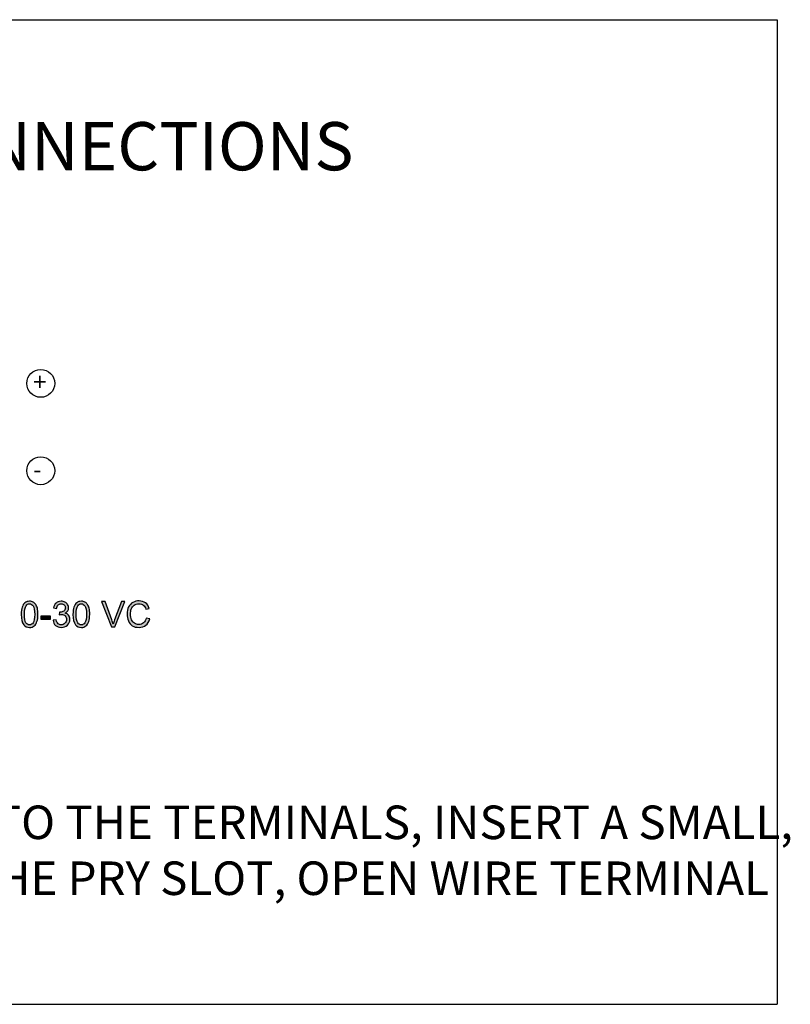
# Model space of a CAD drawing. Units: inches. Extents: x 2.7 to 34.4, y 9.4 to 31.1.
# Drawn here: x 20.4 to 22.8, y 11 to 14 of the extents above; entities that cross this region are included whole.
import ezdxf

# ---------------------------------------------------------------- set-up
doc = ezdxf.new("R2010")
doc.units = ezdxf.units.IN
doc.header["$LTSCALE"] = 1.434074
doc.header["$MEASUREMENT"] = 0
doc.layers.add('Label', color=30, linetype='CONTINUOUS')
doc.layers.add('Notes', color=3, linetype='CONTINUOUS')
doc.styles.add('ADESK1', font='romans.shx')
doc.styles.get("Standard").update_dxf_attribs({"font": 'arial.ttf'})

msp = doc.modelspace()

# ---------------------------------------------------------------- hatches: boundary and pattern name
at = {"layer": 'Label'}
h = msp.add_hatch(color=256, dxfattribs=at)
edge = h.paths.add_edge_path()
edge.add_spline(control_points=[(20.4346, 12.1983), (20.4334, 12.2031), (20.4317, 12.207), (20.4296, 12.2103)], knot_values=[0, 0, 0, 0, 1, 1, 1, 1], degree=3, periodic=0)
edge.add_spline(control_points=[(20.4296, 12.2103), (20.4275, 12.2136), (20.4248, 12.216), (20.4216, 12.2178)], knot_values=[0, 0, 0, 0, 1, 1, 1, 1], degree=3, periodic=0)
edge.add_spline(control_points=[(20.4216, 12.2178), (20.4183, 12.2195), (20.4145, 12.2204), (20.4103, 12.2204)], knot_values=[0, 0, 0, 0, 1, 1, 1, 1], degree=3, periodic=0)
edge.add_spline(control_points=[(20.4103, 12.2204), (20.4044, 12.2204), (20.3995, 12.2188), (20.3957, 12.2157)], knot_values=[0, 0, 0, 0, 1, 1, 1, 1], degree=3, periodic=0)
edge.add_spline(control_points=[(20.3957, 12.2157), (20.3919, 12.2125), (20.389, 12.2081), (20.387, 12.2023)], knot_values=[0, 0, 0, 0, 1, 1, 1, 1], degree=3, periodic=0)
edge.add_spline(control_points=[(20.387, 12.2023), (20.385, 12.1965), (20.3841, 12.1889), (20.3841, 12.1794)], knot_values=[0, 0, 0, 0, 1, 1, 1, 1], degree=3, periodic=0)
edge.add_spline(control_points=[(20.3841, 12.1794), (20.3841, 12.1643), (20.3867, 12.1534), (20.392, 12.1467)], knot_values=[0, 0, 0, 0, 1, 1, 1, 1], degree=3, periodic=0)
edge.add_spline(control_points=[(20.392, 12.1467), (20.3964, 12.1412), (20.4025, 12.1384), (20.4103, 12.1384)], knot_values=[0, 0, 0, 0, 1, 1, 1, 1], degree=3, periodic=0)
edge.add_spline(control_points=[(20.4103, 12.1384), (20.4161, 12.1384), (20.421, 12.14), (20.4248, 12.1431)], knot_values=[0, 0, 0, 0, 1, 1, 1, 1], degree=3, periodic=0)
edge.add_spline(control_points=[(20.4248, 12.1431), (20.4287, 12.1463), (20.4316, 12.1507), (20.4335, 12.1566)], knot_values=[0, 0, 0, 0, 1, 1, 1, 1], degree=3, periodic=0)
edge.add_spline(control_points=[(20.4335, 12.1566), (20.4355, 12.1624), (20.4364, 12.17), (20.4364, 12.1794)], knot_values=[0, 0, 0, 0, 1, 1, 1, 1], degree=3, periodic=0)
edge.add_spline(control_points=[(20.4364, 12.1794), (20.4364, 12.1873), (20.4358, 12.1936), (20.4346, 12.1983)], knot_values=[0, 0, 0, 0, 1, 1, 1, 1], degree=3, periodic=0)
edge = h.paths.add_edge_path(flags=16)
edge.add_spline(control_points=[(20.3993, 12.2065), (20.402, 12.2103), (20.4056, 12.2123), (20.4102, 12.2123)], knot_values=[0, 0, 0, 0, 1, 1, 1, 1], degree=3, periodic=0)
edge.add_spline(control_points=[(20.4102, 12.2123), (20.4148, 12.2123), (20.4186, 12.2101), (20.4216, 12.2057)], knot_values=[0, 0, 0, 0, 1, 1, 1, 1], degree=3, periodic=0)
edge.add_spline(control_points=[(20.4216, 12.2057), (20.4247, 12.2014), (20.4263, 12.1926), (20.4263, 12.1794)], knot_values=[0, 0, 0, 0, 1, 1, 1, 1], degree=3, periodic=0)
edge.add_spline(control_points=[(20.4263, 12.1794), (20.4263, 12.1662), (20.4247, 12.1575), (20.4217, 12.1531)], knot_values=[0, 0, 0, 0, 1, 1, 1, 1], degree=3, periodic=0)
edge.add_spline(control_points=[(20.4217, 12.1531), (20.4186, 12.1487), (20.4148, 12.1465), (20.4103, 12.1465)], knot_values=[0, 0, 0, 0, 1, 1, 1, 1], degree=3, periodic=0)
edge.add_spline(control_points=[(20.4103, 12.1465), (20.4057, 12.1465), (20.4019, 12.1487), (20.3988, 12.153)], knot_values=[0, 0, 0, 0, 1, 1, 1, 1], degree=3, periodic=0)
edge.add_spline(control_points=[(20.3988, 12.153), (20.3957, 12.1574), (20.3942, 12.1662), (20.3942, 12.1794)], knot_values=[0, 0, 0, 0, 1, 1, 1, 1], degree=3, periodic=0)
edge.add_spline(control_points=[(20.3942, 12.1794), (20.3942, 12.1925), (20.3959, 12.2016), (20.3993, 12.2065)], knot_values=[0, 0, 0, 0, 1, 1, 1, 1], degree=3, periodic=0)
h = msp.add_hatch(color=256, dxfattribs=at)
edge = h.paths.add_edge_path()
edge.add_spline(control_points=[(20.5325, 12.1764), (20.5299, 12.1799), (20.5262, 12.1822), (20.5214, 12.1833)], knot_values=[0, 0, 0, 0, 1, 1, 1, 1], degree=3, periodic=0)
edge.add_spline(control_points=[(20.5214, 12.1833), (20.5251, 12.1849), (20.5279, 12.1872), (20.5297, 12.1901)], knot_values=[0, 0, 0, 0, 1, 1, 1, 1], degree=3, periodic=0)
edge.add_spline(control_points=[(20.5297, 12.1901), (20.5316, 12.1929), (20.5325, 12.196), (20.5325, 12.1995)], knot_values=[0, 0, 0, 0, 1, 1, 1, 1], degree=3, periodic=0)
edge.add_spline(control_points=[(20.5325, 12.1995), (20.5325, 12.2032), (20.5315, 12.2066), (20.5295, 12.2099)], knot_values=[0, 0, 0, 0, 1, 1, 1, 1], degree=3, periodic=0)
edge.add_spline(control_points=[(20.5295, 12.2099), (20.5276, 12.2131), (20.5248, 12.2157), (20.5211, 12.2176)], knot_values=[0, 0, 0, 0, 1, 1, 1, 1], degree=3, periodic=0)
edge.add_spline(control_points=[(20.5211, 12.2176), (20.5174, 12.2194), (20.5134, 12.2204), (20.509, 12.2204)], knot_values=[0, 0, 0, 0, 1, 1, 1, 1], degree=3, periodic=0)
edge.add_spline(control_points=[(20.509, 12.2204), (20.5027, 12.2204), (20.4973, 12.2186), (20.4931, 12.2149)], knot_values=[0, 0, 0, 0, 1, 1, 1, 1], degree=3, periodic=0)
edge.add_spline(control_points=[(20.4931, 12.2149), (20.4888, 12.2113), (20.4861, 12.2062), (20.4849, 12.1996)], knot_values=[0, 0, 0, 0, 1, 1, 1, 1], degree=3, periodic=0)
edge.add_line((20.4849, 12.1996), (20.4947, 12.1979))
edge.add_spline(control_points=[(20.4947, 12.1979), (20.4954, 12.2027), (20.4971, 12.2063), (20.4996, 12.2087)], knot_values=[0, 0, 0, 0, 1, 1, 1, 1], degree=3, periodic=0)
edge.add_spline(control_points=[(20.4996, 12.2087), (20.5022, 12.2111), (20.5054, 12.2123), (20.5092, 12.2123)], knot_values=[0, 0, 0, 0, 1, 1, 1, 1], degree=3, periodic=0)
edge.add_spline(control_points=[(20.5092, 12.2123), (20.5131, 12.2123), (20.5162, 12.2111), (20.5187, 12.2087)], knot_values=[0, 0, 0, 0, 1, 1, 1, 1], degree=3, periodic=0)
edge.add_spline(control_points=[(20.5187, 12.2087), (20.5211, 12.2063), (20.5224, 12.2034), (20.5224, 12.1998)], knot_values=[0, 0, 0, 0, 1, 1, 1, 1], degree=3, periodic=0)
edge.add_spline(control_points=[(20.5224, 12.1998), (20.5224, 12.1952), (20.5207, 12.1918), (20.5173, 12.1896)], knot_values=[0, 0, 0, 0, 1, 1, 1, 1], degree=3, periodic=0)
edge.add_spline(control_points=[(20.5173, 12.1896), (20.5139, 12.1874), (20.5102, 12.1861), (20.506, 12.1864)], knot_values=[0, 0, 0, 0, 1, 1, 1, 1], degree=3, periodic=0)
edge.add_line((20.506, 12.1864), (20.5044, 12.1865))
edge.add_line((20.5044, 12.1865), (20.5033, 12.1778))
edge.add_spline(control_points=[(20.5033, 12.1778), (20.5061, 12.1785), (20.5084, 12.1789), (20.5103, 12.1789)], knot_values=[0, 0, 0, 0, 1, 1, 1, 1], degree=3, periodic=0)
edge.add_spline(control_points=[(20.5103, 12.1789), (20.5148, 12.1789), (20.5186, 12.1774), (20.5216, 12.1745)], knot_values=[0, 0, 0, 0, 1, 1, 1, 1], degree=3, periodic=0)
edge.add_spline(control_points=[(20.5216, 12.1745), (20.5245, 12.1715), (20.526, 12.1678), (20.526, 12.1633)], knot_values=[0, 0, 0, 0, 1, 1, 1, 1], degree=3, periodic=0)
edge.add_spline(control_points=[(20.526, 12.1633), (20.526, 12.1585), (20.5243, 12.1545), (20.5212, 12.1513)], knot_values=[0, 0, 0, 0, 1, 1, 1, 1], degree=3, periodic=0)
edge.add_spline(control_points=[(20.5212, 12.1513), (20.518, 12.1481), (20.514, 12.1465), (20.5094, 12.1465)], knot_values=[0, 0, 0, 0, 1, 1, 1, 1], degree=3, periodic=0)
edge.add_spline(control_points=[(20.5094, 12.1465), (20.5055, 12.1465), (20.5022, 12.1477), (20.4995, 12.1502)], knot_values=[0, 0, 0, 0, 1, 1, 1, 1], degree=3, periodic=0)
edge.add_spline(control_points=[(20.4995, 12.1502), (20.4967, 12.1527), (20.4948, 12.1567), (20.4937, 12.1623)], knot_values=[0, 0, 0, 0, 1, 1, 1, 1], degree=3, periodic=0)
edge.add_line((20.4937, 12.1623), (20.4839, 12.161))
edge.add_spline(control_points=[(20.4839, 12.161), (20.4845, 12.1543), (20.4872, 12.1488), (20.4918, 12.1447)], knot_values=[0, 0, 0, 0, 1, 1, 1, 1], degree=3, periodic=0)
edge.add_spline(control_points=[(20.4918, 12.1447), (20.4965, 12.1405), (20.5023, 12.1384), (20.5094, 12.1384)], knot_values=[0, 0, 0, 0, 1, 1, 1, 1], degree=3, periodic=0)
edge.add_spline(control_points=[(20.5094, 12.1384), (20.5172, 12.1384), (20.5236, 12.1408), (20.5288, 12.1457)], knot_values=[0, 0, 0, 0, 1, 1, 1, 1], degree=3, periodic=0)
edge.add_spline(control_points=[(20.5288, 12.1457), (20.5339, 12.1505), (20.5365, 12.1565), (20.5365, 12.1635)], knot_values=[0, 0, 0, 0, 1, 1, 1, 1], degree=3, periodic=0)
edge.add_spline(control_points=[(20.5365, 12.1635), (20.5365, 12.1687), (20.5351, 12.173), (20.5325, 12.1764)], knot_values=[0, 0, 0, 0, 1, 1, 1, 1], degree=3, periodic=0)
h = msp.add_hatch(color=256, dxfattribs=at)
edge = h.paths.add_edge_path()
edge.add_spline(control_points=[(20.5986, 12.1794), (20.5986, 12.1873), (20.598, 12.1936), (20.5968, 12.1983)], knot_values=[0, 0, 0, 0, 1, 1, 1, 1], degree=3, periodic=0)
edge.add_spline(control_points=[(20.5968, 12.1983), (20.5955, 12.2031), (20.5938, 12.207), (20.5917, 12.2103)], knot_values=[0, 0, 0, 0, 1, 1, 1, 1], degree=3, periodic=0)
edge.add_spline(control_points=[(20.5917, 12.2103), (20.5896, 12.2136), (20.5869, 12.216), (20.5837, 12.2178)], knot_values=[0, 0, 0, 0, 1, 1, 1, 1], degree=3, periodic=0)
edge.add_spline(control_points=[(20.5837, 12.2178), (20.5804, 12.2195), (20.5767, 12.2204), (20.5724, 12.2204)], knot_values=[0, 0, 0, 0, 1, 1, 1, 1], degree=3, periodic=0)
edge.add_spline(control_points=[(20.5724, 12.2204), (20.5665, 12.2204), (20.5616, 12.2188), (20.5578, 12.2157)], knot_values=[0, 0, 0, 0, 1, 1, 1, 1], degree=3, periodic=0)
edge.add_spline(control_points=[(20.5578, 12.2157), (20.554, 12.2125), (20.5511, 12.2081), (20.5491, 12.2023)], knot_values=[0, 0, 0, 0, 1, 1, 1, 1], degree=3, periodic=0)
edge.add_spline(control_points=[(20.5491, 12.2023), (20.5471, 12.1965), (20.5462, 12.1889), (20.5462, 12.1794)], knot_values=[0, 0, 0, 0, 1, 1, 1, 1], degree=3, periodic=0)
edge.add_spline(control_points=[(20.5462, 12.1794), (20.5462, 12.1643), (20.5488, 12.1534), (20.5541, 12.1467)], knot_values=[0, 0, 0, 0, 1, 1, 1, 1], degree=3, periodic=0)
edge.add_spline(control_points=[(20.5541, 12.1467), (20.5585, 12.1412), (20.5646, 12.1384), (20.5724, 12.1384)], knot_values=[0, 0, 0, 0, 1, 1, 1, 1], degree=3, periodic=0)
edge.add_spline(control_points=[(20.5724, 12.1384), (20.5782, 12.1384), (20.5831, 12.14), (20.5869, 12.1431)], knot_values=[0, 0, 0, 0, 1, 1, 1, 1], degree=3, periodic=0)
edge.add_spline(control_points=[(20.5869, 12.1431), (20.5908, 12.1463), (20.5937, 12.1507), (20.5956, 12.1566)], knot_values=[0, 0, 0, 0, 1, 1, 1, 1], degree=3, periodic=0)
edge.add_spline(control_points=[(20.5956, 12.1566), (20.5976, 12.1624), (20.5986, 12.17), (20.5986, 12.1794)], knot_values=[0, 0, 0, 0, 1, 1, 1, 1], degree=3, periodic=0)
edge = h.paths.add_edge_path(flags=16)
edge.add_spline(control_points=[(20.5563, 12.1794), (20.5563, 12.1925), (20.558, 12.2016), (20.5614, 12.2065)], knot_values=[0, 0, 0, 0, 1, 1, 1, 1], degree=3, periodic=0)
edge.add_spline(control_points=[(20.5614, 12.2065), (20.5641, 12.2103), (20.5677, 12.2123), (20.5723, 12.2123)], knot_values=[0, 0, 0, 0, 1, 1, 1, 1], degree=3, periodic=0)
edge.add_spline(control_points=[(20.5723, 12.2123), (20.5769, 12.2123), (20.5807, 12.2101), (20.5838, 12.2057)], knot_values=[0, 0, 0, 0, 1, 1, 1, 1], degree=3, periodic=0)
edge.add_spline(control_points=[(20.5838, 12.2057), (20.5868, 12.2014), (20.5884, 12.1926), (20.5884, 12.1794)], knot_values=[0, 0, 0, 0, 1, 1, 1, 1], degree=3, periodic=0)
edge.add_spline(control_points=[(20.5884, 12.1794), (20.5884, 12.1662), (20.5868, 12.1575), (20.5838, 12.1531)], knot_values=[0, 0, 0, 0, 1, 1, 1, 1], degree=3, periodic=0)
edge.add_spline(control_points=[(20.5838, 12.1531), (20.5807, 12.1487), (20.5769, 12.1465), (20.5724, 12.1465)], knot_values=[0, 0, 0, 0, 1, 1, 1, 1], degree=3, periodic=0)
edge.add_spline(control_points=[(20.5724, 12.1465), (20.5678, 12.1465), (20.564, 12.1487), (20.5609, 12.153)], knot_values=[0, 0, 0, 0, 1, 1, 1, 1], degree=3, periodic=0)
edge.add_spline(control_points=[(20.5609, 12.153), (20.5579, 12.1574), (20.5563, 12.1662), (20.5563, 12.1794)], knot_values=[0, 0, 0, 0, 1, 1, 1, 1], degree=3, periodic=0)
h = msp.add_hatch(color=256, dxfattribs=at)
edge = h.paths.add_edge_path()
edge.add_line((20.6471, 12.2201), (20.6356, 12.2201))
edge.add_line((20.6356, 12.2201), (20.6667, 12.1398))
edge.add_line((20.6667, 12.1398), (20.6776, 12.1398))
edge.add_line((20.6776, 12.1398), (20.709, 12.2201))
edge.add_line((20.709, 12.2201), (20.6982, 12.2201))
edge.add_line((20.6982, 12.2201), (20.6765, 12.1618))
edge.add_spline(control_points=[(20.6765, 12.1618), (20.6749, 12.1574), (20.6734, 12.153), (20.6722, 12.1486)], knot_values=[0, 0, 0, 0, 1, 1, 1, 1], degree=3, periodic=0)
edge.add_arc((20.4741, 12.0923), 0.2059, 15.8672, 19.7099)
edge.add_arc((20.4741, 12.0923), 0.2059, 19.7091, 19.7099, ccw=False)
edge.add_line((20.668, 12.1618), (20.6471, 12.2201))
h = msp.add_hatch(color=256, dxfattribs=at)
edge = h.paths.add_edge_path()
edge.add_spline(control_points=[(20.7294, 12.1627), (20.7274, 12.1678), (20.7264, 12.1738), (20.7264, 12.1806)], knot_values=[0, 0, 0, 0, 1, 1, 1, 1], degree=3, periodic=0)
edge.add_spline(control_points=[(20.7264, 12.1806), (20.7264, 12.1859), (20.7273, 12.191), (20.7289, 12.196)], knot_values=[0, 0, 0, 0, 1, 1, 1, 1], degree=3, periodic=0)
edge.add_spline(control_points=[(20.7289, 12.196), (20.7306, 12.201), (20.7335, 12.205), (20.7377, 12.2079)], knot_values=[0, 0, 0, 0, 1, 1, 1, 1], degree=3, periodic=0)
edge.add_spline(control_points=[(20.7377, 12.2079), (20.7418, 12.2109), (20.747, 12.2124), (20.7532, 12.2124)], knot_values=[0, 0, 0, 0, 1, 1, 1, 1], degree=3, periodic=0)
edge.add_spline(control_points=[(20.7532, 12.2124), (20.7585, 12.2124), (20.763, 12.211), (20.7665, 12.2083)], knot_values=[0, 0, 0, 0, 1, 1, 1, 1], degree=3, periodic=0)
edge.add_spline(control_points=[(20.7665, 12.2083), (20.77, 12.2057), (20.7728, 12.2014), (20.7746, 12.1956)], knot_values=[0, 0, 0, 0, 1, 1, 1, 1], degree=3, periodic=0)
edge.add_line((20.7746, 12.1956), (20.7851, 12.1981))
edge.add_spline(control_points=[(20.7851, 12.1981), (20.7829, 12.2055), (20.7791, 12.2112), (20.7736, 12.2153)], knot_values=[0, 0, 0, 0, 1, 1, 1, 1], degree=3, periodic=0)
edge.add_spline(control_points=[(20.7736, 12.2153), (20.7682, 12.2194), (20.7614, 12.2215), (20.7534, 12.2215)], knot_values=[0, 0, 0, 0, 1, 1, 1, 1], degree=3, periodic=0)
edge.add_spline(control_points=[(20.7534, 12.2215), (20.7463, 12.2215), (20.7398, 12.2198), (20.7339, 12.2166)], knot_values=[0, 0, 0, 0, 1, 1, 1, 1], degree=3, periodic=0)
edge.add_spline(control_points=[(20.7339, 12.2166), (20.728, 12.2134), (20.7234, 12.2086), (20.7203, 12.2024)], knot_values=[0, 0, 0, 0, 1, 1, 1, 1], degree=3, periodic=0)
edge.add_spline(control_points=[(20.7203, 12.2024), (20.7171, 12.1962), (20.7155, 12.1889), (20.7155, 12.1805)], knot_values=[0, 0, 0, 0, 1, 1, 1, 1], degree=3, periodic=0)
edge.add_spline(control_points=[(20.7155, 12.1805), (20.7155, 12.1729), (20.7169, 12.1657), (20.7197, 12.159)], knot_values=[0, 0, 0, 0, 1, 1, 1, 1], degree=3, periodic=0)
edge.add_spline(control_points=[(20.7197, 12.159), (20.7226, 12.1523), (20.7267, 12.1472), (20.7321, 12.1437)], knot_values=[0, 0, 0, 0, 1, 1, 1, 1], degree=3, periodic=0)
edge.add_spline(control_points=[(20.7321, 12.1437), (20.7375, 12.1402), (20.7446, 12.1384), (20.7532, 12.1384)], knot_values=[0, 0, 0, 0, 1, 1, 1, 1], degree=3, periodic=0)
edge.add_spline(control_points=[(20.7532, 12.1384), (20.7616, 12.1384), (20.7686, 12.1407), (20.7744, 12.1453)], knot_values=[0, 0, 0, 0, 1, 1, 1, 1], degree=3, periodic=0)
edge.add_spline(control_points=[(20.7744, 12.1453), (20.7802, 12.1499), (20.7842, 12.1565), (20.7865, 12.1653)], knot_values=[0, 0, 0, 0, 1, 1, 1, 1], degree=3, periodic=0)
edge.add_line((20.7865, 12.1653), (20.7759, 12.1679))
edge.add_spline(control_points=[(20.7759, 12.1679), (20.7744, 12.1612), (20.7716, 12.1561), (20.7675, 12.1527)], knot_values=[0, 0, 0, 0, 1, 1, 1, 1], degree=3, periodic=0)
edge.add_spline(control_points=[(20.7675, 12.1527), (20.7633, 12.1492), (20.7583, 12.1475), (20.7524, 12.1475)], knot_values=[0, 0, 0, 0, 1, 1, 1, 1], degree=3, periodic=0)
edge.add_spline(control_points=[(20.7524, 12.1475), (20.7474, 12.1475), (20.7429, 12.1488), (20.7387, 12.1513)], knot_values=[0, 0, 0, 0, 1, 1, 1, 1], degree=3, periodic=0)
edge.add_spline(control_points=[(20.7387, 12.1513), (20.7345, 12.1538), (20.7314, 12.1576), (20.7294, 12.1627)], knot_values=[0, 0, 0, 0, 1, 1, 1, 1], degree=3, periodic=0)
msp.add_hatch(color=256, dxfattribs=at).paths.add_polyline_path([(20.4757, 12.1738), (20.4454, 12.1738), (20.4454, 12.1639), (20.4757, 12.1639)])

# ---------------------------------------------------------------- linework, layer by layer
at = {"layer": 'Label', "linetype": 'Continuous'}
for p, q in [((20.6471, 12.2201), (20.6356, 12.2201)), ((20.6356, 12.2201), (20.6667, 12.1398)), ((20.668, 12.1618), (20.6471, 12.2201)), ((20.6982, 12.2201), (20.6765, 12.1618)), ((20.6776, 12.1398), (20.709, 12.2201)), ((20.709, 12.2201), (20.6982, 12.2201)), ((20.4849, 12.1996), (20.4947, 12.1979)), ((20.5044, 12.1865), (20.5033, 12.1778)), ((20.506, 12.1864), (20.5044, 12.1865)), ((20.7746, 12.1956), (20.7851, 12.1981)), ((20.4454, 12.1738), (20.4454, 12.1639)), ((20.4757, 12.1738), (20.4454, 12.1738)), ((20.4454, 12.1639), (20.4757, 12.1639)), ((20.4757, 12.1639), (20.4757, 12.1738)), ((20.4937, 12.1623), (20.4839, 12.161)), ((20.7865, 12.1653), (20.7759, 12.1679)), ((20.6667, 12.1398), (20.6776, 12.1398))]:
    msp.add_line(p, q, dxfattribs=at)
at = {"layer": 'Label'}
for centre in [(20.4454, 12.9026), (20.4454, 12.629)]:
    msp.add_circle(centre, 0.0437, dxfattribs=at)
at = {"layer": 'Label', "linetype": 'Continuous'}
msp.add_arc((20.4741, 12.0923), 0.2059, 15.8672, 19.7092, dxfattribs=at)
for points in [[(20.3957, 12.2157), (20.3919, 12.2125), (20.389, 12.2081), (20.387, 12.2023)], [(20.4103, 12.2204), (20.4044, 12.2204), (20.3995, 12.2188), (20.3957, 12.2157)], [(20.3993, 12.2065), (20.402, 12.2103), (20.4056, 12.2123), (20.4102, 12.2123)], [(20.4102, 12.2123), (20.4148, 12.2123), (20.4186, 12.2101), (20.4216, 12.2057)], [(20.4216, 12.2178), (20.4183, 12.2195), (20.4145, 12.2204), (20.4103, 12.2204)], [(20.4296, 12.2103), (20.4275, 12.2136), (20.4248, 12.216), (20.4216, 12.2178)], [(20.4346, 12.1983), (20.4334, 12.2031), (20.4317, 12.207), (20.4296, 12.2103)], [(20.4931, 12.2149), (20.4888, 12.2113), (20.4861, 12.2062), (20.4849, 12.1996)], [(20.509, 12.2204), (20.5027, 12.2204), (20.4973, 12.2186), (20.4931, 12.2149)], [(20.4947, 12.1979), (20.4954, 12.2027), (20.4971, 12.2063), (20.4996, 12.2087)], [(20.4996, 12.2087), (20.5022, 12.2111), (20.5054, 12.2123), (20.5092, 12.2123)], [(20.5211, 12.2176), (20.5174, 12.2194), (20.5134, 12.2204), (20.509, 12.2204)], [(20.5092, 12.2123), (20.5131, 12.2123), (20.5162, 12.2111), (20.5187, 12.2087)], [(20.5187, 12.2087), (20.5211, 12.2063), (20.5224, 12.2034), (20.5224, 12.1998)], [(20.5295, 12.2099), (20.5276, 12.2131), (20.5248, 12.2157), (20.5211, 12.2176)], [(20.5325, 12.1995), (20.5325, 12.2032), (20.5315, 12.2066), (20.5295, 12.2099)], [(20.5578, 12.2157), (20.554, 12.2125), (20.5511, 12.2081), (20.5491, 12.2023)], [(20.5724, 12.2204), (20.5665, 12.2204), (20.5616, 12.2188), (20.5578, 12.2157)], [(20.5614, 12.2065), (20.5641, 12.2103), (20.5677, 12.2123), (20.5723, 12.2123)], [(20.5723, 12.2123), (20.5769, 12.2123), (20.5807, 12.2101), (20.5838, 12.2057)], [(20.5837, 12.2178), (20.5804, 12.2195), (20.5767, 12.2204), (20.5724, 12.2204)], [(20.5917, 12.2103), (20.5896, 12.2136), (20.5869, 12.216), (20.5837, 12.2178)], [(20.5968, 12.1983), (20.5955, 12.2031), (20.5938, 12.207), (20.5917, 12.2103)], [(20.7339, 12.2166), (20.728, 12.2134), (20.7234, 12.2086), (20.7203, 12.2024)], [(20.7534, 12.2215), (20.7463, 12.2215), (20.7398, 12.2198), (20.7339, 12.2166)], [(20.7377, 12.2079), (20.7418, 12.2109), (20.747, 12.2124), (20.7532, 12.2124)], [(20.7532, 12.2124), (20.7585, 12.2124), (20.763, 12.211), (20.7665, 12.2083)], [(20.7736, 12.2153), (20.7682, 12.2194), (20.7614, 12.2215), (20.7534, 12.2215)], [(20.7665, 12.2083), (20.77, 12.2057), (20.7728, 12.2014), (20.7746, 12.1956)], [(20.7851, 12.1981), (20.7829, 12.2055), (20.7791, 12.2112), (20.7736, 12.2153)], [(20.387, 12.2023), (20.385, 12.1965), (20.3841, 12.1889), (20.3841, 12.1794)], [(20.3841, 12.1794), (20.3841, 12.1643), (20.3867, 12.1534), (20.392, 12.1467)], [(20.3942, 12.1794), (20.3942, 12.1925), (20.3959, 12.2016), (20.3993, 12.2065)], [(20.3988, 12.153), (20.3957, 12.1574), (20.3942, 12.1662), (20.3942, 12.1794)], [(20.4216, 12.2057), (20.4247, 12.2014), (20.4263, 12.1926), (20.4263, 12.1794)], [(20.4263, 12.1794), (20.4263, 12.1662), (20.4247, 12.1575), (20.4217, 12.1531)], [(20.4335, 12.1566), (20.4355, 12.1624), (20.4364, 12.17), (20.4364, 12.1794)], [(20.4364, 12.1794), (20.4364, 12.1873), (20.4358, 12.1936), (20.4346, 12.1983)], [(20.5033, 12.1778), (20.5061, 12.1785), (20.5084, 12.1789), (20.5103, 12.1789)], [(20.5173, 12.1896), (20.5139, 12.1874), (20.5102, 12.1861), (20.506, 12.1864)], [(20.5103, 12.1789), (20.5148, 12.1789), (20.5186, 12.1774), (20.5216, 12.1745)], [(20.5224, 12.1998), (20.5224, 12.1952), (20.5207, 12.1918), (20.5173, 12.1896)], [(20.5214, 12.1833), (20.5251, 12.1849), (20.5279, 12.1872), (20.5297, 12.1901)], [(20.5325, 12.1764), (20.5299, 12.1799), (20.5262, 12.1822), (20.5214, 12.1833)], [(20.5297, 12.1901), (20.5316, 12.1929), (20.5325, 12.196), (20.5325, 12.1995)], [(20.5491, 12.2023), (20.5471, 12.1965), (20.5462, 12.1889), (20.5462, 12.1794)], [(20.5462, 12.1794), (20.5462, 12.1643), (20.5488, 12.1534), (20.5541, 12.1467)], [(20.5563, 12.1794), (20.5563, 12.1925), (20.558, 12.2016), (20.5614, 12.2065)], [(20.5609, 12.153), (20.5579, 12.1574), (20.5563, 12.1662), (20.5563, 12.1794)], [(20.5838, 12.2057), (20.5868, 12.2014), (20.5884, 12.1926), (20.5884, 12.1794)], [(20.5884, 12.1794), (20.5884, 12.1662), (20.5868, 12.1575), (20.5838, 12.1531)], [(20.5956, 12.1566), (20.5976, 12.1624), (20.5986, 12.17), (20.5986, 12.1794)], [(20.5986, 12.1794), (20.5986, 12.1873), (20.598, 12.1936), (20.5968, 12.1983)], [(20.7203, 12.2024), (20.7171, 12.1962), (20.7155, 12.1889), (20.7155, 12.1805)], [(20.7155, 12.1805), (20.7155, 12.1729), (20.7169, 12.1657), (20.7197, 12.159)], [(20.7264, 12.1806), (20.7264, 12.1859), (20.7273, 12.191), (20.7289, 12.196)], [(20.7294, 12.1627), (20.7274, 12.1678), (20.7264, 12.1738), (20.7264, 12.1806)], [(20.7289, 12.196), (20.7306, 12.201), (20.7335, 12.205), (20.7377, 12.2079)], [(20.392, 12.1467), (20.3964, 12.1412), (20.4025, 12.1384), (20.4103, 12.1384)], [(20.4103, 12.1465), (20.4057, 12.1465), (20.4019, 12.1487), (20.3988, 12.153)], [(20.4217, 12.1531), (20.4186, 12.1487), (20.4148, 12.1465), (20.4103, 12.1465)], [(20.4248, 12.1431), (20.4287, 12.1463), (20.4316, 12.1507), (20.4335, 12.1566)], [(20.4839, 12.161), (20.4845, 12.1543), (20.4872, 12.1488), (20.4918, 12.1447)], [(20.4995, 12.1502), (20.4967, 12.1527), (20.4948, 12.1567), (20.4937, 12.1623)], [(20.5094, 12.1465), (20.5055, 12.1465), (20.5022, 12.1477), (20.4995, 12.1502)], [(20.5212, 12.1513), (20.518, 12.1481), (20.514, 12.1465), (20.5094, 12.1465)], [(20.526, 12.1633), (20.526, 12.1585), (20.5243, 12.1545), (20.5212, 12.1513)], [(20.5216, 12.1745), (20.5245, 12.1715), (20.526, 12.1678), (20.526, 12.1633)], [(20.5288, 12.1457), (20.5339, 12.1505), (20.5365, 12.1565), (20.5365, 12.1635)], [(20.5365, 12.1635), (20.5365, 12.1687), (20.5351, 12.173), (20.5325, 12.1764)], [(20.5541, 12.1467), (20.5585, 12.1412), (20.5646, 12.1384), (20.5724, 12.1384)], [(20.5724, 12.1465), (20.5678, 12.1465), (20.564, 12.1487), (20.5609, 12.153)], [(20.5838, 12.1531), (20.5807, 12.1487), (20.5769, 12.1465), (20.5724, 12.1465)], [(20.5869, 12.1431), (20.5908, 12.1463), (20.5937, 12.1507), (20.5956, 12.1566)], [(20.6765, 12.1618), (20.6749, 12.1574), (20.6734, 12.153), (20.6722, 12.1486)], [(20.7197, 12.159), (20.7226, 12.1523), (20.7267, 12.1472), (20.7321, 12.1437)], [(20.7387, 12.1513), (20.7345, 12.1538), (20.7314, 12.1576), (20.7294, 12.1627)], [(20.7524, 12.1475), (20.7474, 12.1475), (20.7429, 12.1488), (20.7387, 12.1513)], [(20.7675, 12.1527), (20.7633, 12.1492), (20.7583, 12.1475), (20.7524, 12.1475)], [(20.7759, 12.1679), (20.7744, 12.1612), (20.7716, 12.1561), (20.7675, 12.1527)], [(20.7744, 12.1453), (20.7802, 12.1499), (20.7842, 12.1565), (20.7865, 12.1653)], [(20.4103, 12.1384), (20.4161, 12.1384), (20.421, 12.14), (20.4248, 12.1431)], [(20.4918, 12.1447), (20.4965, 12.1405), (20.5023, 12.1384), (20.5094, 12.1384)], [(20.5094, 12.1384), (20.5172, 12.1384), (20.5236, 12.1408), (20.5288, 12.1457)], [(20.5724, 12.1384), (20.5782, 12.1384), (20.5831, 12.14), (20.5869, 12.1431)], [(20.7321, 12.1437), (20.7375, 12.1402), (20.7446, 12.1384), (20.7532, 12.1384)], [(20.7532, 12.1384), (20.7616, 12.1384), (20.7686, 12.1407), (20.7744, 12.1453)]]:
    msp.add_open_spline(points, degree=3, dxfattribs=at)
at = {"layer": 'Notes'}
for p, q in [((17.9441, 14.0412), (22.7522, 14.0412)), ((22.7522, 14.0412), (22.7522, 10.9584)), ((17.9441, 10.9584), (22.7522, 10.9584))]:
    msp.add_line(p, q, dxfattribs=at)

# ---------------------------------------------------------------- texts
at = {"layer": 'Label', "char_height": 0.0557, "width": 0.02025, "attachment_point": 1, "style": 'ADESK1'}
for s, insert in [('+', (20.4213, 12.9351)), ('-', (20.4213, 12.6615))]:
    msp.add_mtext(s, dxfattribs=dict(at, insert=insert))
at = {"layer": 'Notes', "insert": (20.1853, 13.7206), "char_height": 0.151042, "width": 7.900429, "attachment_point": 2, "style": 'ADESK1'}
msp.add_mtext('{\\fArial|b1|i0|c0|p34;TERMINAL CONNECTIONS}', dxfattribs=at)
at = {"layer": 'Notes', "insert": (18.1178, 11.5807), "char_height": 0.105, "width": 4.695016, "attachment_point": 1}
msp.add_mtext('{\\fArial|b1|i0|c0|p34;\\W1;NOTE: \\fArial|b0|i0|c0|p34;TO INSTALL THE WIRES INTO THE TERMINALS, INSERT A SMALL, FLATHEAD SCREWDRIVER INTO THE PRY SLOT, OPEN WIRE TERMINAL AND PLACE WIRE. }', dxfattribs=at)

doc.saveas('drawing.dxf')
